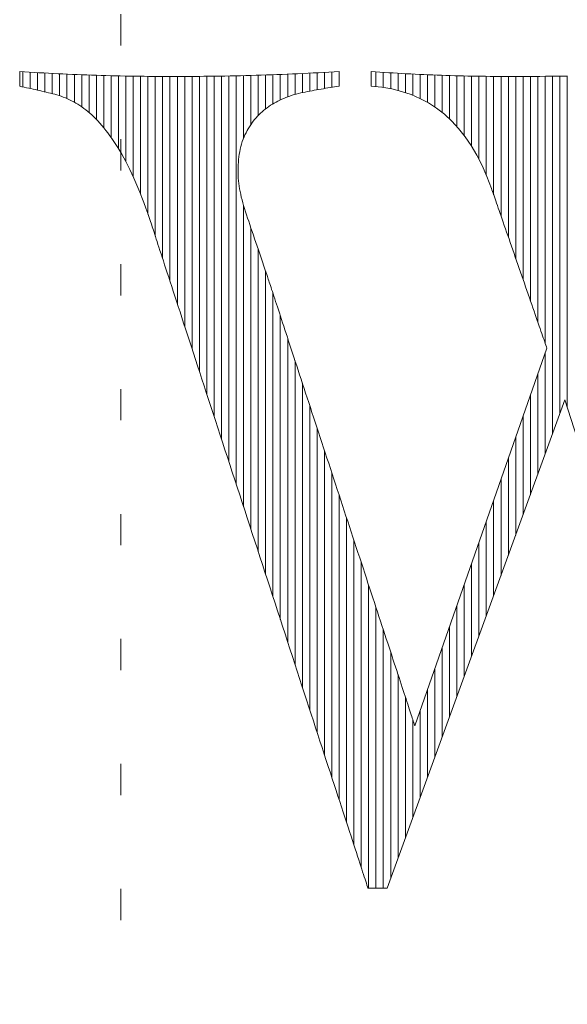
# Model space of a CAD drawing. Units: millimetres. Extents: x -6290 to 6310, y -4455 to 4425.
# Drawn here: x -5701 to -5478, y -4055 to -3654 of the extents above; entities that cross this region are included whole.
import ezdxf

# ---------------------------------------------------------------- set-up
doc = ezdxf.new("R2010")
doc.units = ezdxf.units.MM
doc.header["$LTSCALE"] = 30
doc.linetypes.add('JWW_HOJO', pattern=[1.693333, -1.27, 0.423333])
doc.layers.add('F-0_補助線', color=7, linetype='Continuous')
doc.layers.add('フレーム', color=7, linetype='Continuous')

msp = doc.modelspace()

# ---------------------------------------------------------------- linework, layer by layer
at = {"layer": 'F-0_補助線', "color": 120, "linetype": 'JWW_HOJO', "lineweight": 5}
msp.add_line((-5660, 4425), (-5660, -4455), dxfattribs=at)
at = {"layer": 'F-0_補助線', "color": 7, "linetype": 'Continuous', "lineweight": 9}
for p, q in [((-5699.83, -3675.6), (-5699.83, -3681.77)), ((-5696.84, -3675.79), (-5696.84, -3682.41)), ((-5693.85, -3675.96), (-5693.85, -3683.08)), ((-5690.86, -3676.13), (-5690.86, -3683.79)), ((-5687.86, -3676.29), (-5687.86, -3684.52)), ((-5684.87, -3676.44), (-5684.87, -3685.35)), ((-5681.88, -3676.58), (-5681.88, -3686.5)), ((-5678.89, -3676.71), (-5678.89, -3688.01)), ((-5675.9, -3676.83), (-5675.9, -3689.89)), ((-5672.9, -3676.94), (-5672.9, -3692.17)), ((-5669.91, -3677.03), (-5669.91, -3694.98)), ((-5666.92, -3677.12), (-5666.92, -3698.37)), ((-5663.93, -3677.2), (-5663.93, -3702.35)), ((-5660.94, -3677.28), (-5660.94, -3706.9)), ((-5657.94, -3677.34), (-5657.94, -3712.13)), ((-5654.95, -3677.39), (-5654.95, -3718.31)), ((-5651.96, -3677.44), (-5651.96, -3725.43)), ((-5648.97, -3677.47), (-5648.97, -3733.46)), ((-5645.98, -3677.5), (-5645.98, -3742.4)), ((-5642.98, -3677.51), (-5642.98, -3751.56)), ((-5639.99, -3677.52), (-5639.99, -3760.73)), ((-5637, -3677.52), (-5637, -3769.9)), ((-5634.01, -3677.51), (-5634.01, -3779.07)), ((-5631.01, -3677.5), (-5631.01, -3788.24)), ((-5628.02, -3677.47), (-5628.02, -3797.41)), ((-5625.03, -3677.44), (-5625.03, -3806.58)), ((-5622.04, -3677.4), (-5622.04, -3815.74)), ((-5619.05, -3677.35), (-5619.05, -3824.91)), ((-5616.05, -3677.3), (-5616.05, -3834.08)), ((-5613.06, -3677.24), (-5613.06, -3843.25)), ((-5610.07, -3677.17), (-5610.07, -3702.61)), ((-5607.08, -3677.09), (-5607.08, -3697.07)), ((-5604.09, -3677.01), (-5604.09, -3693.37)), ((-5601.09, -3676.92), (-5601.09, -3690.67)), ((-5598.1, -3676.81), (-5598.1, -3688.64)), ((-5595.11, -3676.7), (-5595.11, -3687.05)), ((-5592.12, -3676.58), (-5592.12, -3685.79)), ((-5589.13, -3676.46), (-5589.13, -3684.81)), ((-5586.13, -3676.32), (-5586.13, -3684.07)), ((-5583.14, -3676.17), (-5583.14, -3683.48)), ((-5580.15, -3676.02), (-5580.15, -3682.92)), ((-5577.16, -3675.86), (-5577.16, -3682.41)), ((-5574.17, -3675.69), (-5574.17, -3681.94)), ((-5571.17, -3675.52), (-5571.17, -3681.5)), ((-5556.21, -3675.65), (-5556.21, -3681.69)), ((-5553.22, -3675.85), (-5553.22, -3682.01)), ((-5550.23, -3676.04), (-5550.23, -3682.51)), ((-5547.24, -3676.22), (-5547.24, -3683.22)), ((-5544.25, -3676.39), (-5544.25, -3684.09)), ((-5541.25, -3676.54), (-5541.25, -3685.16)), ((-5538.26, -3676.69), (-5538.26, -3686.46)), ((-5535.27, -3676.82), (-5535.27, -3688.07)), ((-5532.28, -3676.94), (-5532.28, -3689.97)), ((-5529.29, -3677.04), (-5529.29, -3692.21)), ((-5526.29, -3677.14), (-5526.29, -3694.84)), ((-5523.3, -3677.22), (-5523.3, -3697.93)), ((-5520.31, -3677.3), (-5520.31, -3701.57)), ((-5517.32, -3677.36), (-5517.32, -3705.91)), ((-5514.32, -3677.42), (-5514.32, -3711.2)), ((-5511.33, -3677.46), (-5511.33, -3717.59)), ((-5508.34, -3677.49), (-5508.34, -3725.6)), ((-5505.35, -3677.51), (-5505.35, -3734.22)), ((-5502.36, -3677.52), (-5502.36, -3742.84)), ((-5499.36, -3677.52), (-5499.36, -3751.46)), ((-5496.37, -3677.52), (-5496.37, -3760.08)), ((-5493.38, -3677.5), (-5493.38, -3768.7)), ((-5490.39, -3677.48), (-5490.39, -3777.32)), ((-5487.4, -3677.45), (-5487.4, -3785.94)), ((-5484.4, -3677.42), (-5484.4, -3822.9)), ((-5481.41, -3677.38), (-5481.41, -3814.69)), ((-5478.42, -3677.33), (-5478.42, -3811.88)), ((-5610.07, -3729.95), (-5610.07, -3852.42)), ((-5607.08, -3739.04), (-5607.08, -3861.59)), ((-5604.09, -3747.86), (-5604.09, -3870.76)), ((-5601.09, -3756.69), (-5601.09, -3879.92)), ((-5598.1, -3765.76), (-5598.1, -3889.09)), ((-5595.11, -3774.87), (-5595.11, -3898.26)), ((-5592.12, -3783.98), (-5592.12, -3907.43)), ((-5487.4, -3790.05), (-5487.4, -3831.12)), ((-5589.13, -3793.1), (-5589.13, -3916.6)), ((-5490.39, -3798.6), (-5490.39, -3839.33)), ((-5586.13, -3802.21), (-5586.13, -3925.77)), ((-5493.38, -3807.15), (-5493.38, -3847.54)), ((-5583.14, -3811.32), (-5583.14, -3934.94)), ((-5496.37, -3815.7), (-5496.37, -3855.75)), ((-5580.15, -3820.43), (-5580.15, -3944.1)), ((-5499.36, -3824.25), (-5499.36, -3863.97)), ((-5577.16, -3829.55), (-5577.16, -3953.27)), ((-5502.36, -3832.8), (-5502.36, -3872.18)), ((-5574.17, -3838.66), (-5574.17, -3962.44)), ((-5505.35, -3841.35), (-5505.35, -3880.39)), ((-5571.17, -3847.77), (-5571.17, -3971.61)), ((-5508.34, -3849.9), (-5508.34, -3888.61)), ((-5568.18, -3856.89), (-5568.18, -3980.78)), ((-5511.33, -3858.45), (-5511.33, -3896.82)), ((-5565.19, -3866), (-5565.19, -3989.95)), ((-5514.32, -3867), (-5514.32, -3905.03)), ((-5562.2, -3875.11), (-5562.2, -3999.12)), ((-5517.32, -3875.55), (-5517.32, -3913.24)), ((-5559.21, -3884.22), (-5559.21, -4007.52)), ((-5520.31, -3884.1), (-5520.31, -3921.46)), ((-5556.21, -3893.34), (-5556.21, -4007.52)), ((-5523.3, -3892.65), (-5523.3, -3929.67)), ((-5553.22, -3902.45), (-5553.22, -4007.52)), ((-5526.29, -3901.2), (-5526.29, -3937.88)), ((-5529.29, -3909.75), (-5529.29, -3946.1)), ((-5550.23, -3911.56), (-5550.23, -4003.58)), ((-5532.28, -3918.3), (-5532.28, -3954.31)), ((-5547.24, -3920.68), (-5547.24, -3995.37)), ((-5544.25, -3929.79), (-5544.25, -3987.16)), ((-5535.27, -3926.85), (-5535.27, -3962.52)), ((-5538.26, -3935.4), (-5538.26, -3970.73)), ((-5541.25, -3938.9), (-5541.25, -3978.95))]:
    msp.add_line(p, q, dxfattribs=at)
at = {"layer": 'フレーム', "color": 7, "linetype": 'Continuous', "lineweight": 9}
for p, q in [((-5701.13, -3675.52), (-5699.17, -3675.64)), ((-5701.13, -3675.72), (-5701.13, -3675.52)), ((-5701.13, -3675.93), (-5701.13, -3675.72)), ((-5701.13, -3676.16), (-5701.13, -3675.93)), ((-5701.13, -3676.39), (-5701.13, -3676.16)), ((-5701.13, -3676.63), (-5701.13, -3676.39)), ((-5701.13, -3676.88), (-5701.13, -3676.63)), ((-5701.13, -3677.14), (-5701.13, -3676.88)), ((-5701.13, -3677.41), (-5701.13, -3677.14)), ((-5701.13, -3677.69), (-5701.13, -3677.41)), ((-5701.13, -3677.96), (-5701.13, -3677.69)), ((-5701.13, -3678.24), (-5701.13, -3677.96)), ((-5701.13, -3678.51), (-5701.13, -3678.24)), ((-5701.13, -3678.79), (-5701.13, -3678.51)), ((-5699.17, -3675.64), (-5697.22, -3675.76)), ((-5697.22, -3675.76), (-5695.27, -3675.88)), ((-5695.27, -3675.88), (-5693.32, -3675.99)), ((-5693.32, -3675.99), (-5691.37, -3676.1)), ((-5691.37, -3676.1), (-5689.42, -3676.21)), ((-5689.42, -3676.21), (-5687.47, -3676.31)), ((-5687.47, -3676.31), (-5685.52, -3676.41)), ((-5685.52, -3676.41), (-5683.58, -3676.5)), ((-5683.58, -3676.5), (-5681.63, -3676.59)), ((-5681.63, -3676.59), (-5679.68, -3676.68)), ((-5679.68, -3676.68), (-5677.73, -3676.76)), ((-5677.73, -3676.76), (-5675.78, -3676.83)), ((-5675.78, -3676.83), (-5673.83, -3676.9)), ((-5673.83, -3676.9), (-5671.87, -3676.97)), ((-5671.87, -3676.97), (-5669.92, -3677.03)), ((-5669.92, -3677.03), (-5667.97, -3677.09)), ((-5667.97, -3677.09), (-5666.03, -3677.15)), ((-5666.03, -3677.15), (-5664.08, -3677.2)), ((-5664.08, -3677.2), (-5662.15, -3677.25)), ((-5662.15, -3677.25), (-5660.21, -3677.29)), ((-5660.21, -3677.29), (-5658.28, -3677.33)), ((-5658.28, -3677.33), (-5656.35, -3677.37)), ((-5656.35, -3677.37), (-5654.43, -3677.4)), ((-5654.43, -3677.4), (-5652.5, -3677.43)), ((-5652.5, -3677.43), (-5650.56, -3677.45)), ((-5650.56, -3677.45), (-5648.61, -3677.47)), ((-5648.61, -3677.47), (-5646.64, -3677.49)), ((-5646.64, -3677.49), (-5644.66, -3677.5)), ((-5644.66, -3677.5), (-5642.66, -3677.51)), ((-5642.66, -3677.51), (-5640.65, -3677.52)), ((-5640.65, -3677.52), (-5638.63, -3677.52)), ((-5638.63, -3677.52), (-5636.59, -3677.52)), ((-5636.59, -3677.52), (-5634.54, -3677.51)), ((-5634.54, -3677.51), (-5632.48, -3677.5)), ((-5632.48, -3677.5), (-5630.4, -3677.49)), ((-5630.4, -3677.49), (-5628.31, -3677.47)), ((-5628.31, -3677.47), (-5626.2, -3677.45)), ((-5626.2, -3677.45), (-5624.08, -3677.43)), ((-5624.08, -3677.43), (-5621.95, -3677.4)), ((-5621.95, -3677.4), (-5619.81, -3677.37)), ((-5619.81, -3677.37), (-5617.68, -3677.33)), ((-5617.68, -3677.33), (-5615.55, -3677.29)), ((-5615.55, -3677.29), (-5613.42, -3677.25)), ((-5613.42, -3677.25), (-5611.3, -3677.2)), ((-5611.3, -3677.2), (-5609.18, -3677.15)), ((-5609.18, -3677.15), (-5607.06, -3677.09)), ((-5607.06, -3677.09), (-5604.95, -3677.03)), ((-5604.95, -3677.03), (-5602.84, -3676.97)), ((-5602.84, -3676.97), (-5600.73, -3676.9)), ((-5600.73, -3676.9), (-5598.62, -3676.83)), ((-5598.62, -3676.83), (-5596.5, -3676.76)), ((-5596.5, -3676.76), (-5594.39, -3676.68)), ((-5594.39, -3676.68), (-5592.28, -3676.59)), ((-5592.28, -3676.59), (-5590.17, -3676.5)), ((-5590.17, -3676.5), (-5588.06, -3676.41)), ((-5588.06, -3676.41), (-5585.95, -3676.31)), ((-5585.95, -3676.31), (-5583.84, -3676.21)), ((-5583.84, -3676.21), (-5581.73, -3676.1)), ((-5581.73, -3676.1), (-5579.61, -3675.99)), ((-5579.61, -3675.99), (-5577.5, -3675.88)), ((-5577.5, -3675.88), (-5575.39, -3675.76)), ((-5575.39, -3675.76), (-5573.28, -3675.64)), ((-5573.28, -3675.64), (-5571.17, -3675.52)), ((-5571.17, -3675.52), (-5571.17, -3675.72)), ((-5571.17, -3675.72), (-5571.17, -3675.93)), ((-5571.17, -3675.93), (-5571.17, -3676.16)), ((-5571.17, -3676.16), (-5571.17, -3676.39)), ((-5571.17, -3676.39), (-5571.17, -3676.63)), ((-5571.17, -3676.63), (-5571.17, -3676.88)), ((-5571.17, -3676.88), (-5571.17, -3677.14)), ((-5571.17, -3677.14), (-5571.17, -3677.41)), ((-5571.17, -3677.41), (-5571.17, -3677.69)), ((-5571.17, -3677.69), (-5571.17, -3677.96)), ((-5571.17, -3677.96), (-5571.17, -3678.24)), ((-5571.17, -3678.24), (-5571.17, -3678.51)), ((-5571.17, -3678.51), (-5571.17, -3678.79)), ((-5558.18, -3675.72), (-5558.18, -3675.52)), ((-5558.18, -3675.52), (-5556.39, -3675.64)), ((-5558.18, -3675.93), (-5558.18, -3675.72)), ((-5558.18, -3676.16), (-5558.18, -3675.93)), ((-5558.18, -3676.39), (-5558.18, -3676.16)), ((-5558.18, -3676.63), (-5558.18, -3676.39)), ((-5558.18, -3676.88), (-5558.18, -3676.63)), ((-5558.18, -3677.14), (-5558.18, -3676.88)), ((-5558.18, -3677.41), (-5558.18, -3677.14)), ((-5558.18, -3677.69), (-5558.18, -3677.41)), ((-5558.18, -3677.96), (-5558.18, -3677.69)), ((-5558.18, -3678.24), (-5558.18, -3677.96)), ((-5558.18, -3678.51), (-5558.18, -3678.24)), ((-5558.18, -3678.79), (-5558.18, -3678.51)), ((-5556.39, -3675.64), (-5554.6, -3675.76)), ((-5554.6, -3675.76), (-5552.81, -3675.88)), ((-5552.81, -3675.88), (-5551.03, -3675.99)), ((-5551.03, -3675.99), (-5549.24, -3676.1)), ((-5549.24, -3676.1), (-5547.45, -3676.21)), ((-5547.45, -3676.21), (-5545.67, -3676.31)), ((-5545.67, -3676.31), (-5543.88, -3676.41)), ((-5543.88, -3676.41), (-5542.09, -3676.5)), ((-5542.09, -3676.5), (-5540.3, -3676.59)), ((-5540.3, -3676.59), (-5538.51, -3676.68)), ((-5538.51, -3676.68), (-5536.72, -3676.76)), ((-5536.72, -3676.76), (-5534.93, -3676.83)), ((-5534.93, -3676.83), (-5533.14, -3676.9)), ((-5533.14, -3676.9), (-5531.35, -3676.97)), ((-5531.35, -3676.97), (-5529.56, -3677.03)), ((-5529.56, -3677.03), (-5527.78, -3677.09)), ((-5527.78, -3677.09), (-5525.99, -3677.15)), ((-5525.99, -3677.15), (-5524.2, -3677.2)), ((-5524.2, -3677.2), (-5522.42, -3677.25)), ((-5522.42, -3677.25), (-5520.63, -3677.29)), ((-5520.63, -3677.29), (-5518.85, -3677.33)), ((-5518.85, -3677.33), (-5517.06, -3677.37)), ((-5517.06, -3677.37), (-5515.28, -3677.4)), ((-5515.28, -3677.4), (-5513.48, -3677.43)), ((-5513.48, -3677.43), (-5511.65, -3677.45)), ((-5511.65, -3677.45), (-5509.79, -3677.47)), ((-5509.79, -3677.47), (-5507.9, -3677.49)), ((-5507.9, -3677.49), (-5505.98, -3677.5)), ((-5505.98, -3677.5), (-5504.02, -3677.51)), ((-5504.02, -3677.51), (-5502.04, -3677.52)), ((-5502.04, -3677.52), (-5500.02, -3677.52)), ((-5500.02, -3677.52), (-5497.98, -3677.52)), ((-5497.98, -3677.52), (-5495.91, -3677.51)), ((-5495.91, -3677.51), (-5493.8, -3677.5)), ((-5493.8, -3677.5), (-5491.67, -3677.49)), ((-5491.67, -3677.49), (-5489.51, -3677.47)), ((-5489.51, -3677.47), (-5487.32, -3677.45)), ((-5487.32, -3677.45), (-5485.11, -3677.43)), ((-5485.11, -3677.43), (-5482.86, -3677.4)), ((-5482.86, -3677.4), (-5480.6, -3677.37)), ((-5480.6, -3677.37), (-5478.34, -3677.33)), ((-5701.13, -3679.06), (-5701.13, -3678.79)), ((-5701.13, -3679.34), (-5701.13, -3679.06)), ((-5701.13, -3679.61), (-5701.13, -3679.34)), ((-5701.13, -3679.88), (-5701.13, -3679.61)), ((-5701.13, -3680.14), (-5701.13, -3679.88)), ((-5701.13, -3680.39), (-5701.13, -3680.14)), ((-5701.13, -3680.63), (-5701.13, -3680.39)), ((-5701.13, -3680.87), (-5701.13, -3680.63)), ((-5701.13, -3681.09), (-5701.13, -3680.87)), ((-5701.13, -3681.3), (-5701.13, -3681.09)), ((-5701.13, -3681.5), (-5701.13, -3681.3)), ((-5700.2, -3681.69), (-5701.13, -3681.5)), ((-5699.28, -3681.88), (-5700.2, -3681.69)), ((-5698.37, -3682.08), (-5699.28, -3681.88)), ((-5697.46, -3682.27), (-5698.37, -3682.08)), ((-5696.55, -3682.47), (-5697.46, -3682.27)), ((-5695.65, -3682.67), (-5696.55, -3682.47)), ((-5577.61, -3682.49), (-5578.53, -3682.64)), ((-5576.69, -3682.33), (-5577.61, -3682.49)), ((-5575.77, -3682.19), (-5576.69, -3682.33)), ((-5574.85, -3682.04), (-5575.77, -3682.19)), ((-5573.93, -3681.9), (-5574.85, -3682.04)), ((-5573.01, -3681.77), (-5573.93, -3681.9)), ((-5572.09, -3681.63), (-5573.01, -3681.77)), ((-5571.17, -3681.5), (-5572.09, -3681.63)), ((-5571.17, -3678.79), (-5571.17, -3679.06)), ((-5571.17, -3679.06), (-5571.17, -3679.34)), ((-5571.17, -3679.34), (-5571.17, -3679.61)), ((-5571.17, -3679.61), (-5571.17, -3679.88)), ((-5571.17, -3679.88), (-5571.17, -3680.14)), ((-5571.17, -3680.14), (-5571.17, -3680.39)), ((-5571.17, -3680.39), (-5571.17, -3680.63)), ((-5571.17, -3680.63), (-5571.17, -3680.87)), ((-5571.17, -3680.87), (-5571.17, -3681.09)), ((-5571.17, -3681.09), (-5571.17, -3681.3)), ((-5571.17, -3681.3), (-5571.17, -3681.5)), ((-5558.18, -3679.06), (-5558.18, -3678.79)), ((-5558.18, -3679.34), (-5558.18, -3679.06)), ((-5558.18, -3679.61), (-5558.18, -3679.34)), ((-5558.18, -3679.88), (-5558.18, -3679.61)), ((-5558.18, -3680.14), (-5558.18, -3679.88)), ((-5558.18, -3680.39), (-5558.18, -3680.14)), ((-5558.18, -3680.63), (-5558.18, -3680.39)), ((-5558.18, -3680.87), (-5558.18, -3680.63)), ((-5558.18, -3681.09), (-5558.18, -3680.87)), ((-5558.18, -3681.3), (-5558.18, -3681.09)), ((-5558.18, -3681.5), (-5558.18, -3681.3)), ((-5553.87, -3681.9), (-5558.18, -3681.5)), ((-5549.73, -3682.6), (-5553.87, -3681.9)), ((-5694.75, -3682.88), (-5695.65, -3682.67)), ((-5693.85, -3683.08), (-5694.75, -3682.88)), ((-5692.96, -3683.29), (-5693.85, -3683.08)), ((-5692.07, -3683.5), (-5692.96, -3683.29)), ((-5691.19, -3683.71), (-5692.07, -3683.5)), ((-5690.31, -3683.92), (-5691.19, -3683.71)), ((-5689.44, -3684.13), (-5690.31, -3683.92)), ((-5688.56, -3684.35), (-5689.44, -3684.13)), ((-5687.7, -3684.56), (-5688.56, -3684.35)), ((-5686.83, -3684.78), (-5687.7, -3684.56)), ((-5685.96, -3685.01), (-5686.83, -3684.78)), ((-5685.1, -3685.27), (-5685.96, -3685.01)), ((-5684.24, -3685.56), (-5685.1, -3685.27)), ((-5683.38, -3685.87), (-5684.24, -3685.56)), ((-5682.53, -3686.21), (-5683.38, -3685.87)), ((-5681.68, -3686.58), (-5682.53, -3686.21)), ((-5680.84, -3686.98), (-5681.68, -3686.58)), ((-5593.7, -3686.41), (-5594.5, -3686.77)), ((-5592.88, -3686.08), (-5593.7, -3686.41)), ((-5592.05, -3685.76), (-5592.88, -3686.08)), ((-5591.21, -3685.46), (-5592.05, -3685.76)), ((-5590.35, -3685.18), (-5591.21, -3685.46)), ((-5589.49, -3684.91), (-5590.35, -3685.18)), ((-5588.61, -3684.66), (-5589.49, -3684.91)), ((-5587.72, -3684.43), (-5588.61, -3684.66)), ((-5586.81, -3684.22), (-5587.72, -3684.43)), ((-5585.89, -3684.02), (-5586.81, -3684.22)), ((-5584.97, -3683.84), (-5585.89, -3684.02)), ((-5584.05, -3683.65), (-5584.97, -3683.84)), ((-5583.13, -3683.48), (-5584.05, -3683.65)), ((-5582.21, -3683.3), (-5583.13, -3683.48)), ((-5581.29, -3683.13), (-5582.21, -3683.3)), ((-5580.37, -3682.96), (-5581.29, -3683.13)), ((-5579.45, -3682.8), (-5580.37, -3682.96)), ((-5578.53, -3682.64), (-5579.45, -3682.8)), ((-5545.76, -3683.58), (-5549.73, -3682.6)), ((-5541.96, -3684.86), (-5545.76, -3683.58)), ((-5538.32, -3686.43), (-5541.96, -3684.86)), ((-5534.84, -3688.3), (-5538.32, -3686.43)), ((-5679.99, -3687.4), (-5680.84, -3686.98)), ((-5679.16, -3687.85), (-5679.99, -3687.4)), ((-5678.32, -3688.33), (-5679.16, -3687.85)), ((-5677.49, -3688.84), (-5678.32, -3688.33)), ((-5676.66, -3689.37), (-5677.49, -3688.84)), ((-5675.83, -3689.93), (-5676.66, -3689.37)), ((-5675.01, -3690.51), (-5675.83, -3689.93)), ((-5674.19, -3691.13), (-5675.01, -3690.51)), ((-5600.52, -3690.24), (-5601.22, -3690.76)), ((-5599.81, -3689.73), (-5600.52, -3690.24)), ((-5599.09, -3689.25), (-5599.81, -3689.73)), ((-5598.35, -3688.79), (-5599.09, -3689.25)), ((-5597.61, -3688.35), (-5598.35, -3688.79)), ((-5596.85, -3687.93), (-5597.61, -3688.35)), ((-5596.08, -3687.52), (-5596.85, -3687.93)), ((-5595.3, -3687.14), (-5596.08, -3687.52)), ((-5594.5, -3686.77), (-5595.3, -3687.14)), ((-5531.53, -3690.45), (-5534.84, -3688.3)), ((-5528.39, -3692.9), (-5531.53, -3690.45)), ((-5673.38, -3691.77), (-5674.19, -3691.13)), ((-5672.57, -3692.45), (-5673.38, -3691.77)), ((-5671.76, -3693.17), (-5672.57, -3692.45)), ((-5670.95, -3693.93), (-5671.76, -3693.17)), ((-5670.14, -3694.74), (-5670.95, -3693.93)), ((-5604.99, -3694.36), (-5605.56, -3695.03)), ((-5604.41, -3693.71), (-5604.99, -3694.36)), ((-5603.8, -3693.08), (-5604.41, -3693.71)), ((-5603.18, -3692.47), (-5603.8, -3693.08)), ((-5602.54, -3691.88), (-5603.18, -3692.47)), ((-5601.89, -3691.31), (-5602.54, -3691.88)), ((-5601.22, -3690.76), (-5601.89, -3691.31)), ((-5525.42, -3695.64), (-5528.39, -3692.9)), ((-5669.33, -3695.59), (-5670.14, -3694.74)), ((-5668.52, -3696.48), (-5669.33, -3695.59)), ((-5667.71, -3697.42), (-5668.52, -3696.48)), ((-5666.9, -3698.4), (-5667.71, -3697.42)), ((-5666.08, -3699.43), (-5666.9, -3698.4)), ((-5607.67, -3697.95), (-5608.15, -3698.74)), ((-5607.16, -3697.19), (-5607.67, -3697.95)), ((-5606.65, -3696.45), (-5607.16, -3697.19)), ((-5606.11, -3695.73), (-5606.65, -3696.45)), ((-5605.56, -3695.03), (-5606.11, -3695.73)), ((-5522.61, -3698.68), (-5525.42, -3695.64)), ((-5665.27, -3700.49), (-5666.08, -3699.43)), ((-5664.46, -3701.6), (-5665.27, -3700.49)), ((-5663.65, -3702.75), (-5664.46, -3701.6)), ((-5609.88, -3702.12), (-5610.24, -3703.04)), ((-5609.49, -3701.23), (-5609.88, -3702.12)), ((-5609.07, -3700.37), (-5609.49, -3701.23)), ((-5608.62, -3699.54), (-5609.07, -3700.37)), ((-5608.15, -3698.74), (-5608.62, -3699.54)), ((-5519.96, -3702), (-5522.61, -3698.68)), ((-5517.49, -3705.62), (-5519.96, -3702)), ((-5662.83, -3703.95), (-5663.65, -3702.75)), ((-5662.02, -3705.18), (-5662.83, -3703.95)), ((-5661.21, -3706.46), (-5662.02, -3705.18)), ((-5660.39, -3707.78), (-5661.21, -3706.46)), ((-5611.15, -3705.99), (-5611.4, -3707.04)), ((-5610.88, -3704.98), (-5611.15, -3705.99)), ((-5610.57, -3704), (-5610.88, -3704.98)), ((-5610.24, -3703.04), (-5610.57, -3704)), ((-5515.17, -3709.53), (-5517.49, -3705.62)), ((-5659.58, -3709.15), (-5660.39, -3707.78)), ((-5658.77, -3710.6), (-5659.58, -3709.15)), ((-5657.96, -3712.11), (-5658.77, -3710.6)), ((-5611.96, -3710.24), (-5612.09, -3711.32)), ((-5611.8, -3709.17), (-5611.96, -3710.24)), ((-5611.61, -3708.1), (-5611.8, -3709.17)), ((-5611.4, -3707.04), (-5611.61, -3708.1)), ((-5513.03, -3713.74), (-5515.17, -3709.53)), ((-5657.14, -3713.69), (-5657.96, -3712.11)), ((-5656.33, -3715.34), (-5657.14, -3713.69)), ((-5612.31, -3714.56), (-5612.32, -3715.65)), ((-5612.26, -3713.48), (-5612.31, -3714.56)), ((-5612.19, -3712.39), (-5612.26, -3713.48)), ((-5612.09, -3711.32), (-5612.19, -3712.39)), ((-5511.05, -3718.24), (-5513.03, -3713.74)), ((-5655.52, -3717.06), (-5656.33, -3715.34)), ((-5654.71, -3718.84), (-5655.52, -3717.06)), ((-5612.32, -3715.65), (-5612.31, -3716.74)), ((-5612.31, -3716.74), (-5612.27, -3717.83)), ((-5612.27, -3717.83), (-5612.2, -3718.92)), ((-5509.23, -3723.03), (-5511.05, -3718.24)), ((-5653.9, -3720.7), (-5654.71, -3718.84)), ((-5653.09, -3722.62), (-5653.9, -3720.7)), ((-5612.2, -3718.92), (-5612.11, -3720.01)), ((-5612.11, -3720.01), (-5611.98, -3721.09)), ((-5611.98, -3721.09), (-5611.84, -3722.17)), ((-5611.84, -3722.17), (-5611.66, -3723.25)), ((-5652.28, -3724.61), (-5653.09, -3722.62)), ((-5651.47, -3726.67), (-5652.28, -3724.61)), ((-5611.66, -3723.25), (-5611.46, -3724.33)), ((-5611.46, -3724.33), (-5611.23, -3725.42)), ((-5611.23, -3725.42), (-5610.98, -3726.54)), ((-5610.98, -3726.54), (-5610.69, -3727.68)), ((-5509.03, -3723.61), (-5509.23, -3723.03)), ((-5508.82, -3724.23), (-5509.03, -3723.61)), ((-5508.58, -3724.91), (-5508.82, -3724.23)), ((-5508.33, -3725.63), (-5508.58, -3724.91)), ((-5508.06, -3726.41), (-5508.33, -3725.63)), ((-5507.78, -3727.23), (-5508.06, -3726.41)), ((-5650.66, -3728.8), (-5651.47, -3726.67)), ((-5649.85, -3731), (-5650.66, -3728.8)), ((-5610.69, -3727.68), (-5610.38, -3728.85)), ((-5610.38, -3728.85), (-5610.04, -3730.04)), ((-5610.04, -3730.04), (-5609.68, -3731.26)), ((-5507.47, -3728.1), (-5507.78, -3727.23)), ((-5507.15, -3729.02), (-5507.47, -3728.1)), ((-5506.82, -3729.99), (-5507.15, -3729.02)), ((-5506.46, -3731.01), (-5506.82, -3729.99)), ((-5649.03, -3733.27), (-5649.85, -3731)), ((-5648.22, -3735.6), (-5649.03, -3733.27)), ((-5609.68, -3731.26), (-5609.28, -3732.51)), ((-5609.28, -3732.51), (-5608.86, -3733.78)), ((-5608.86, -3733.78), (-5608.42, -3735.08)), ((-5506.1, -3732.07), (-5506.46, -3731.01)), ((-5505.71, -3733.18), (-5506.1, -3732.07)), ((-5505.31, -3734.34), (-5505.71, -3733.18)), ((-5504.89, -3735.54), (-5505.31, -3734.34)), ((-5647.41, -3738.01), (-5648.22, -3735.6)), ((-5647.21, -3738.62), (-5647.41, -3738.01)), ((-5646.99, -3739.3), (-5647.21, -3738.62)), ((-5608.42, -3735.08), (-5607.97, -3736.4)), ((-5607.97, -3736.4), (-5607.51, -3737.75)), ((-5607.51, -3737.75), (-5607.05, -3739.14)), ((-5504.45, -3736.8), (-5504.89, -3735.54)), ((-5504, -3738.1), (-5504.45, -3736.8)), ((-5503.54, -3739.44), (-5504, -3738.1)), ((-5646.74, -3740.04), (-5646.99, -3739.3)), ((-5646.48, -3740.84), (-5646.74, -3740.04)), ((-5646.2, -3741.7), (-5646.48, -3740.84)), ((-5645.9, -3742.63), (-5646.2, -3741.7)), ((-5645.58, -3743.62), (-5645.9, -3742.63)), ((-5607.05, -3739.14), (-5606.57, -3740.55)), ((-5606.57, -3740.55), (-5606.08, -3741.99)), ((-5606.08, -3741.99), (-5605.58, -3743.47)), ((-5503.07, -3740.8), (-5503.54, -3739.44)), ((-5502.59, -3742.18), (-5503.07, -3740.8)), ((-5502.1, -3743.59), (-5502.59, -3742.18)), ((-5645.23, -3744.67), (-5645.58, -3743.62)), ((-5644.87, -3745.79), (-5645.23, -3744.67)), ((-5644.48, -3746.98), (-5644.87, -3745.79)), ((-5605.58, -3743.47), (-5605.07, -3744.97)), ((-5605.07, -3744.97), (-5604.55, -3746.5)), ((-5604.55, -3746.5), (-5604.02, -3748.06)), ((-5501.6, -3745.02), (-5502.1, -3743.59)), ((-5501.1, -3746.47), (-5501.6, -3745.02)), ((-5500.58, -3747.95), (-5501.1, -3746.47)), ((-5644.07, -3748.25), (-5644.48, -3746.98)), ((-5643.63, -3749.59), (-5644.07, -3748.25)), ((-5643.17, -3751), (-5643.63, -3749.59)), ((-5604.02, -3748.06), (-5603.48, -3749.65)), ((-5603.48, -3749.65), (-5602.93, -3751.27)), ((-5500.06, -3749.46), (-5500.58, -3747.95)), ((-5499.53, -3750.97), (-5500.06, -3749.46)), ((-5642.68, -3752.49), (-5643.17, -3751)), ((-5642.17, -3754.05), (-5642.68, -3752.49)), ((-5641.64, -3755.69), (-5642.17, -3754.05)), ((-5602.93, -3751.27), (-5602.37, -3752.91)), ((-5602.37, -3752.91), (-5601.81, -3754.59)), ((-5601.81, -3754.59), (-5601.23, -3756.29)), ((-5499.01, -3752.49), (-5499.53, -3750.97)), ((-5498.48, -3754), (-5499.01, -3752.49)), ((-5497.96, -3755.52), (-5498.48, -3754)), ((-5641.08, -3757.39), (-5641.64, -3755.69)), ((-5640.5, -3759.16), (-5641.08, -3757.39)), ((-5601.23, -3756.29), (-5600.64, -3758.02)), ((-5600.64, -3758.02), (-5600.5, -3758.44)), ((-5600.5, -3758.44), (-5600.35, -3758.9)), ((-5497.43, -3757.03), (-5497.96, -3755.52)), ((-5496.91, -3758.55), (-5497.43, -3757.03)), ((-5496.38, -3760.06), (-5496.91, -3758.55)), ((-5639.91, -3760.99), (-5640.5, -3759.16)), ((-5639.29, -3762.88), (-5639.91, -3760.99)), ((-5600.35, -3758.9), (-5600.19, -3759.41)), ((-5600.19, -3759.41), (-5600.01, -3759.95)), ((-5600.01, -3759.95), (-5599.82, -3760.54)), ((-5599.82, -3760.54), (-5599.61, -3761.17)), ((-5599.61, -3761.17), (-5599.39, -3761.84)), ((-5599.39, -3761.84), (-5599.15, -3762.56)), ((-5599.15, -3762.56), (-5598.9, -3763.32)), ((-5495.85, -3761.58), (-5496.38, -3760.06)), ((-5495.33, -3763.08), (-5495.85, -3761.58)), ((-5638.65, -3764.83), (-5639.29, -3762.88)), ((-5638, -3766.84), (-5638.65, -3764.83)), ((-5598.9, -3763.32), (-5598.64, -3764.13)), ((-5598.64, -3764.13), (-5598.35, -3764.99)), ((-5598.35, -3764.99), (-5598.05, -3765.91)), ((-5598.05, -3765.91), (-5597.74, -3766.87)), ((-5494.82, -3764.56), (-5495.33, -3763.08)), ((-5494.31, -3766.02), (-5494.82, -3764.56)), ((-5493.82, -3767.45), (-5494.31, -3766.02)), ((-5637.32, -3768.92), (-5638, -3766.84)), ((-5636.62, -3771.05), (-5637.32, -3768.92)), ((-5597.74, -3766.87), (-5597.4, -3767.88)), ((-5597.4, -3767.88), (-5597.05, -3768.95)), ((-5597.05, -3768.95), (-5596.69, -3770.06)), ((-5596.69, -3770.06), (-5596.31, -3771.22)), ((-5493.33, -3768.86), (-5493.82, -3767.45)), ((-5492.85, -3770.24), (-5493.33, -3768.86)), ((-5492.38, -3771.6), (-5492.85, -3770.24)), ((-5635.91, -3773.25), (-5636.62, -3771.05)), ((-5635.18, -3775.49), (-5635.91, -3773.25)), ((-5596.31, -3771.22), (-5595.91, -3772.42)), ((-5595.91, -3772.42), (-5595.5, -3773.67)), ((-5595.5, -3773.67), (-5595.08, -3774.96)), ((-5491.91, -3772.94), (-5492.38, -3771.6)), ((-5491.46, -3774.24), (-5491.91, -3772.94)), ((-5491.02, -3775.49), (-5491.46, -3774.24)), ((-5634.43, -3777.78), (-5635.18, -3775.49)), ((-5633.67, -3780.12), (-5634.43, -3777.78)), ((-5595.08, -3774.96), (-5594.65, -3776.28)), ((-5594.65, -3776.28), (-5594.2, -3777.65)), ((-5594.2, -3777.65), (-5593.73, -3779.07)), ((-5490.61, -3776.7), (-5491.02, -3775.49)), ((-5490.2, -3777.85), (-5490.61, -3776.7)), ((-5489.82, -3778.97), (-5490.2, -3777.85)), ((-5632.89, -3782.51), (-5633.67, -3780.12)), ((-5632.09, -3784.95), (-5632.89, -3782.51)), ((-5593.73, -3779.07), (-5593.25, -3780.52)), ((-5593.25, -3780.52), (-5592.76, -3782.01)), ((-5592.76, -3782.01), (-5592.26, -3783.54)), ((-5489.45, -3780.03), (-5489.82, -3778.97)), ((-5489.1, -3781.04), (-5489.45, -3780.03)), ((-5488.76, -3782.01), (-5489.1, -3781.04)), ((-5488.44, -3782.93), (-5488.76, -3782.01)), ((-5631.28, -3787.43), (-5632.09, -3784.95)), ((-5592.26, -3783.54), (-5591.75, -3785.1)), ((-5591.75, -3785.1), (-5591.23, -3786.69)), ((-5488.14, -3783.8), (-5488.44, -3782.93)), ((-5487.85, -3784.63), (-5488.14, -3783.8)), ((-5487.58, -3785.4), (-5487.85, -3784.63)), ((-5487.33, -3786.13), (-5487.58, -3785.4)), ((-5487.1, -3786.8), (-5487.33, -3786.13)), ((-5630.45, -3789.97), (-5631.28, -3787.43)), ((-5629.61, -3792.55), (-5630.45, -3789.97)), ((-5591.23, -3786.69), (-5590.69, -3788.32)), ((-5590.69, -3788.32), (-5590.15, -3789.98)), ((-5590.15, -3789.98), (-5589.59, -3791.67)), ((-5540.4, -3941.51), (-5486.68, -3788.01)), ((-5486.88, -3787.43), (-5487.1, -3786.8)), ((-5486.68, -3788.01), (-5486.88, -3787.43)), ((-5628.75, -3795.17), (-5629.61, -3792.55)), ((-5589.59, -3791.67), (-5589.03, -3793.4)), ((-5589.03, -3793.4), (-5588.45, -3795.16)), ((-5627.89, -3797.82), (-5628.75, -3795.17)), ((-5627.01, -3800.51), (-5627.89, -3797.82)), ((-5588.45, -3795.16), (-5587.86, -3796.94)), ((-5587.86, -3796.94), (-5587.27, -3798.75)), ((-5626.12, -3803.24), (-5627.01, -3800.51)), ((-5587.27, -3798.75), (-5586.67, -3800.58)), ((-5586.67, -3800.58), (-5586.06, -3802.44)), ((-5586.06, -3802.44), (-5585.44, -3804.32)), ((-5625.22, -3806.01), (-5626.12, -3803.24)), ((-5624.3, -3808.81), (-5625.22, -3806.01)), ((-5585.44, -3804.32), (-5584.81, -3806.23)), ((-5584.81, -3806.23), (-5584.18, -3808.16)), ((-5623.37, -3811.65), (-5624.3, -3808.81)), ((-5584.18, -3808.16), (-5583.54, -3810.11)), ((-5583.54, -3810.11), (-5582.89, -3812.09)), ((-5479.34, -3809), (-5551.66, -4007.52)), ((-5416.09, -4007.52), (-5479.34, -3809)), ((-5622.44, -3814.52), (-5623.37, -3811.65)), ((-5621.49, -3817.42), (-5622.44, -3814.52)), ((-5582.89, -3812.09), (-5582.24, -3814.07)), ((-5582.24, -3814.07), (-5581.58, -3816.08)), ((-5620.54, -3820.34), (-5621.49, -3817.42)), ((-5581.58, -3816.08), (-5580.92, -3818.1)), ((-5580.92, -3818.1), (-5580.25, -3820.14)), ((-5619.58, -3823.28), (-5620.54, -3820.34)), ((-5580.25, -3820.14), (-5579.57, -3822.19)), ((-5579.57, -3822.19), (-5578.89, -3824.26)), ((-5618.61, -3826.25), (-5619.58, -3823.28)), ((-5617.63, -3829.24), (-5618.61, -3826.25)), ((-5578.89, -3824.26), (-5578.21, -3826.35)), ((-5578.21, -3826.35), (-5577.52, -3828.44)), ((-5616.65, -3832.26), (-5617.63, -3829.24)), ((-5577.52, -3828.44), (-5576.83, -3830.54)), ((-5576.83, -3830.54), (-5576.14, -3832.65)), ((-5615.66, -3835.31), (-5616.65, -3832.26)), ((-5576.14, -3832.65), (-5575.44, -3834.77)), ((-5614.66, -3838.37), (-5615.66, -3835.31)), ((-5613.65, -3841.44), (-5614.66, -3838.37)), ((-5575.44, -3834.77), (-5574.74, -3836.9)), ((-5574.74, -3836.9), (-5574.04, -3839.03)), ((-5612.65, -3844.53), (-5613.65, -3841.44)), ((-5574.04, -3839.03), (-5573.34, -3841.18)), ((-5573.34, -3841.18), (-5572.64, -3843.32)), ((-5611.63, -3847.63), (-5612.65, -3844.53)), ((-5572.64, -3843.32), (-5571.93, -3845.47)), ((-5571.93, -3845.47), (-5571.22, -3847.62)), ((-5610.62, -3850.74), (-5611.63, -3847.63)), ((-5571.22, -3847.62), (-5570.52, -3849.76)), ((-5570.52, -3849.76), (-5569.81, -3851.91)), ((-5609.6, -3853.86), (-5610.62, -3850.74)), ((-5608.58, -3857), (-5609.6, -3853.86)), ((-5569.81, -3851.91), (-5569.11, -3854.06)), ((-5569.11, -3854.06), (-5568.4, -3856.21)), ((-5607.55, -3860.14), (-5608.58, -3857)), ((-5568.4, -3856.21), (-5567.7, -3858.35)), ((-5567.7, -3858.35), (-5567, -3860.5)), ((-5606.52, -3863.3), (-5607.55, -3860.14)), ((-5567, -3860.5), (-5566.3, -3862.63)), ((-5566.3, -3862.63), (-5565.6, -3864.76)), ((-5605.49, -3866.45), (-5606.52, -3863.3)), ((-5604.46, -3869.61), (-5605.49, -3866.45)), ((-5565.6, -3864.76), (-5564.9, -3866.88)), ((-5603.43, -3872.76), (-5604.46, -3869.61)), ((-5564.9, -3866.88), (-5564.21, -3868.99)), ((-5564.21, -3868.99), (-5563.52, -3871.09)), ((-5602.4, -3875.92), (-5603.43, -3872.76)), ((-5563.52, -3871.09), (-5562.83, -3873.18)), ((-5562.83, -3873.18), (-5562.15, -3875.26)), ((-5601.37, -3879.07), (-5602.4, -3875.92)), ((-5562.15, -3875.26), (-5561.47, -3877.34)), ((-5561.47, -3877.34), (-5560.79, -3879.39)), ((-5600.34, -3882.22), (-5601.37, -3879.07)), ((-5599.31, -3885.38), (-5600.34, -3882.22)), ((-5560.79, -3879.39), (-5560.12, -3881.43)), ((-5560.12, -3881.43), (-5559.46, -3883.45)), ((-5598.29, -3888.53), (-5599.31, -3885.38)), ((-5559.46, -3883.45), (-5558.8, -3885.46)), ((-5558.8, -3885.46), (-5558.15, -3887.44)), ((-5597.26, -3891.66), (-5598.29, -3888.53)), ((-5558.15, -3887.44), (-5557.5, -3889.41)), ((-5557.5, -3889.41), (-5556.86, -3891.37)), ((-5596.24, -3894.79), (-5597.26, -3891.66)), ((-5556.86, -3891.37), (-5556.23, -3893.3)), ((-5556.23, -3893.3), (-5555.6, -3895.21)), ((-5595.23, -3897.9), (-5596.24, -3894.79)), ((-5594.22, -3901), (-5595.23, -3897.9)), ((-5555.6, -3895.21), (-5554.98, -3897.09)), ((-5554.98, -3897.09), (-5554.37, -3898.95)), ((-5593.21, -3904.08), (-5594.22, -3901)), ((-5554.37, -3898.95), (-5553.77, -3900.78)), ((-5553.77, -3900.78), (-5553.18, -3902.59)), ((-5553.18, -3902.59), (-5552.59, -3904.37)), ((-5592.21, -3907.16), (-5593.21, -3904.08)), ((-5552.59, -3904.37), (-5552.01, -3906.13)), ((-5552.01, -3906.13), (-5551.45, -3907.86)), ((-5591.21, -3910.22), (-5592.21, -3907.16)), ((-5590.22, -3913.26), (-5591.21, -3910.22)), ((-5551.45, -3907.86), (-5550.89, -3909.55)), ((-5550.89, -3909.55), (-5550.35, -3911.21)), ((-5589.23, -3916.28), (-5590.22, -3913.26)), ((-5550.35, -3911.21), (-5549.81, -3912.84)), ((-5549.81, -3912.84), (-5549.29, -3914.43)), ((-5549.29, -3914.43), (-5548.78, -3915.99)), ((-5588.25, -3919.27), (-5589.23, -3916.28)), ((-5548.78, -3915.99), (-5548.28, -3917.52)), ((-5548.28, -3917.52), (-5547.79, -3919.01)), ((-5587.28, -3922.24), (-5588.25, -3919.27)), ((-5586.32, -3925.19), (-5587.28, -3922.24)), ((-5547.79, -3919.01), (-5547.31, -3920.46)), ((-5547.31, -3920.46), (-5546.84, -3921.87)), ((-5546.84, -3921.87), (-5546.39, -3923.25)), ((-5585.37, -3928.11), (-5586.32, -3925.19)), ((-5546.39, -3923.25), (-5545.96, -3924.57)), ((-5545.96, -3924.57), (-5545.54, -3925.86)), ((-5545.54, -3925.86), (-5545.13, -3927.1)), ((-5584.43, -3931), (-5585.37, -3928.11)), ((-5545.13, -3927.1), (-5544.73, -3928.31)), ((-5544.73, -3928.31), (-5544.35, -3929.47)), ((-5544.35, -3929.47), (-5543.99, -3930.58)), ((-5543.99, -3930.58), (-5543.64, -3931.65)), ((-5583.49, -3933.87), (-5584.43, -3931)), ((-5582.56, -3936.71), (-5583.49, -3933.87)), ((-5543.64, -3931.65), (-5543.3, -3932.66)), ((-5543.3, -3932.66), (-5542.99, -3933.62)), ((-5542.99, -3933.62), (-5542.69, -3934.54)), ((-5542.69, -3934.54), (-5542.4, -3935.4)), ((-5581.65, -3939.51), (-5582.56, -3936.71)), ((-5542.4, -3935.4), (-5542.14, -3936.21)), ((-5542.14, -3936.21), (-5541.89, -3936.97)), ((-5541.89, -3936.97), (-5541.65, -3937.69)), ((-5541.65, -3937.69), (-5541.43, -3938.36)), ((-5541.43, -3938.36), (-5541.22, -3938.99)), ((-5580.75, -3942.28), (-5581.65, -3939.51)), ((-5579.86, -3945.01), (-5580.75, -3942.28)), ((-5541.22, -3938.99), (-5541.03, -3939.58)), ((-5541.03, -3939.58), (-5540.85, -3940.12)), ((-5540.85, -3940.12), (-5540.69, -3940.63)), ((-5540.69, -3940.63), (-5540.54, -3941.09)), ((-5540.54, -3941.09), (-5540.4, -3941.51)), ((-5578.98, -3947.7), (-5579.86, -3945.01)), ((-5578.11, -3950.35), (-5578.98, -3947.7)), ((-5577.26, -3952.97), (-5578.11, -3950.35)), ((-5576.41, -3955.55), (-5577.26, -3952.97)), ((-5575.59, -3958.09), (-5576.41, -3955.55)), ((-5574.77, -3960.58), (-5575.59, -3958.09)), ((-5573.98, -3963.02), (-5574.77, -3960.58)), ((-5573.2, -3965.41), (-5573.98, -3963.02)), ((-5572.44, -3967.75), (-5573.2, -3965.41)), ((-5571.69, -3970.04), (-5572.44, -3967.75)), ((-5570.96, -3972.28), (-5571.69, -3970.04)), ((-5570.24, -3974.47), (-5570.96, -3972.28)), ((-5569.54, -3976.61), (-5570.24, -3974.47)), ((-5568.87, -3978.68), (-5569.54, -3976.61)), ((-5568.21, -3980.69), (-5568.87, -3978.68)), ((-5567.57, -3982.64), (-5568.21, -3980.69)), ((-5566.96, -3984.53), (-5567.57, -3982.64)), ((-5566.36, -3986.36), (-5566.96, -3984.53)), ((-5565.78, -3988.13), (-5566.36, -3986.36)), ((-5565.23, -3989.83), (-5565.78, -3988.13)), ((-5564.69, -3991.47), (-5565.23, -3989.83)), ((-5564.18, -3993.03), (-5564.69, -3991.47)), ((-5563.7, -3994.52), (-5564.18, -3993.03)), ((-5563.24, -3995.94), (-5563.7, -3994.52)), ((-5562.8, -3997.28), (-5563.24, -3995.94)), ((-5562.38, -3998.54), (-5562.8, -3997.28)), ((-5562, -3999.74), (-5562.38, -3998.54)), ((-5561.63, -4000.86), (-5562, -3999.74)), ((-5561.29, -4001.91), (-5561.63, -4000.86)), ((-5560.96, -4002.89), (-5561.29, -4001.91)), ((-5560.66, -4003.82), (-5560.96, -4002.89)), ((-5560.38, -4004.68), (-5560.66, -4003.82)), ((-5560.12, -4005.49), (-5560.38, -4004.68)), ((-5559.88, -4006.23), (-5560.12, -4005.49)), ((-5559.66, -4006.9), (-5559.88, -4006.23)), ((-5559.46, -4007.52), (-5559.66, -4006.9)), ((-5551.66, -4007.52), (-5559.46, -4007.52))]:
    msp.add_line(p, q, dxfattribs=at)

doc.saveas('drawing.dxf')
